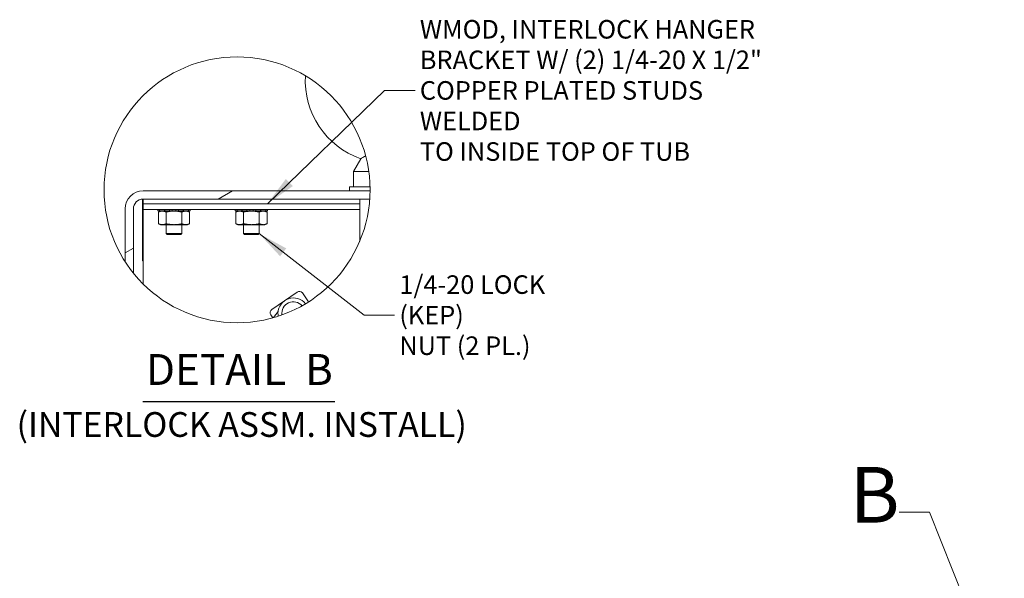
# Model space of a CAD drawing. Units: inches. Extents: x 26 to 626, y 12 to 386.
# Drawn here: x 316 to 437, y 317 to 385 of the extents above; entities that cross this region are included whole.
import ezdxf

# ---------------------------------------------------------------- set-up
doc = ezdxf.new("R2010")
doc.units = ezdxf.units.IN
doc.header["$LTSCALE"] = 38
doc.header["$MEASUREMENT"] = 0
doc.layers.get('0').update_dxf_attribs({"lineweight": 0})
for name, color, linetype, lineweight in [('Detail Boundary (ANSI)', 7, 'Continuous', 5), ('Hatch (ANSI)', 7, 'Continuous', 5), ('Symbol (ANSI)', 7, 'Continuous', 5), ('Visible (ANSI)', 7, 'Continuous', 5)]:
    doc.layers.add(name, color=color, linetype=linetype, lineweight=lineweight)
doc.styles.add('Label Text (ANSI)', font='tahoma.ttf')
doc.styles.add('ROMANS', font='tahoma.ttf')
doc.styles.add('Text Style214', font='tahoma.ttf')
doc.styles.add('Text Style40', font='tahoma.ttf')
doc.dimstyles.new('Default (ANSI)$7', dxfattribs={"dimscale": 38, "dimtxt": 0.06, "dimasz": 0.098425, "dimexe": 0.0625, "dimexo": 0.0625, "dimgap": 0.0155, "dimtad": 0, "dimtih": 1, "dimtoh": 1, "dimrnd": 1e-08, "dimzin": 0, "dimdsep": 46, "dimtxsty": 'ROMANS', "dimblk": 'Filled-1', "dimcen": 0.09, "dimdle": 0.197, "dimclrd": 256, "dimclre": 256, "dimclrt": 256, "dimadec": 0, "dimazin": 0, "dimtfac": 1.083333, "dimtofl": 0, "dimtmove": 0, "dimatfit": 3, "dimfxl": 1, "dimtolj": 1, "dimtzin": 0, "dimlwd": -1, "dimlwe": -1, "dimarcsym": 0})

# ---------------------------------------------------------------- blocks, each defined once
blk = doc.blocks.new('2dDetail1')
at = {"layer": 'Detail Boundary (ANSI)', "linetype": 'Continuous'}
for p, q in [((11.2527, 8.5461), (11.1543, 8.5461)), ((11.375, 8.2387), (11.2527, 8.5461)), ((11.3931, 8.2459), (11.3569, 8.2315)), ((11.375, 8.2387), (11.4112, 8.1477)), ((11.4112, 8.1477), (11.3931, 8.2459)), ((11.3569, 8.2315), (11.4112, 8.1477))]:
    blk.add_line(p, q, dxfattribs=at)
at = {"layer": 'Detail Boundary (ANSI)', "linetype": 'Continuous', "flags": 128}
blk.add_lwpolyline([(11.3569, 8.2315), (11.4112, 8.1477), (11.3931, 8.2459), (11.3569, 8.2315)], dxfattribs=at)
at = {"layer": 'Detail Boundary (ANSI)'}
blk.add_circle((11.4379, 8.0978), 0.0565, dxfattribs=at)
blk.add_solid([(11.3569, 8.2315), (11.4112, 8.1477), (11.3931, 8.2459), (11.3569, 8.2315)], dxfattribs=at)
at = {"layer": 'Detail Boundary (ANSI)', "insert": (10.9949, 8.4561), "char_height": 0.18, "attachment_point": 7, "style": 'Label Text (ANSI)'}
blk.add_mtext('B', dxfattribs=at)
blk = doc.blocks.new('2dTransSymbol2')
at = {"layer": 'Detail Boundary (ANSI)'}
blk.add_circle((9.0158, 9.5884), 0.4297, dxfattribs=at)
blk = doc.blocks.new('Filled-1')
at = {"color": 0}
for p, q in [((0, 0), (-1, 0.167)), ((-1, 0.167), (-1, -0.167)), ((-1, 0), (0, 0)), ((-1, -0.167), (0, 0))]:
    blk.add_line(p, q, dxfattribs=at)
at = {"color": 0, "flags": 128}
blk.add_lwpolyline([(-1, -0.167), (0, 0), (-1, 0.167), (-1, -0.167)], dxfattribs=at)
at = {"color": 0}
blk.add_solid([(-1, -0.167), (0, 0), (-1, 0.167), (-1, -0.167)], dxfattribs=at)

msp = doc.modelspace()

# ---------------------------------------------------------------- hatches: boundary and pattern name
at = {"layer": 'Hatch (ANSI)'}
h = msp.add_hatch(dxfattribs=at)
h.set_pattern_fill('ANSI31', color=256, scale=288.8, angle=-15, style=0)
edge = h.paths.add_edge_path()
edge.add_ellipse((342.602, 364.359), major_axis=(-10.233, 12.726), ratio=1, start_angle=83.88041, end_angle=90)
edge.add_line((329.876, 354.126), (329.876, 362.029))
edge.add_ellipse((331.064, 362.029), major_axis=(0, 1.187), ratio=1, start_angle=0, end_angle=90, ccw=False)
edge.add_line((331.064, 363.216), (358.891, 363.216))
edge.add_ellipse((342.602, 364.359), major_axis=(-0.125, -16.329), ratio=1, start_angle=86.4235, end_angle=90)
edge.add_line((358.931, 364.234), (331.064, 364.234))
edge.add_ellipse((331.064, 362.029), major_axis=(-2.206, 0), ratio=1, start_angle=270, end_angle=360)
edge.add_line((328.858, 362.029), (328.858, 355.541))

# ---------------------------------------------------------------- linework, layer by layer
at = {"layer": 'Symbol (ANSI)', "lineweight": 25}
msp.add_line((331.04, 338.341), (354.595, 338.341), dxfattribs=at)
at = {"layer": 'Visible (ANSI)'}
for p, q in [((357.789, 368.171), (356.902, 366.609)), ((356.902, 366.609), (358.776, 366.609)), ((356.902, 366.609), (356.902, 364.709)), ((358.931, 364.234), (331.064, 364.234)), ((356.408, 364.709), (358.928, 364.709)), ((356.408, 364.234), (356.408, 364.709)), ((330.986, 363.213), (330.986, 361.672)), ((331.064, 363.216), (358.891, 363.216)), ((331.064, 363.216), (331.064, 362.654)), ((331.064, 362.654), (357.664, 362.654)), ((331.064, 362.654), (331.064, 361.941)), ((357.664, 363.216), (357.664, 362.654)), ((357.664, 361.941), (357.664, 362.654)), ((328.858, 362.029), (328.858, 355.541)), ((329.876, 354.126), (329.876, 362.029)), ((330.986, 355.616), (330.986, 361.672)), ((331.064, 361.466), (331.064, 361.941)), ((332.964, 361.941), (331.064, 361.941)), ((331.064, 352.804), (331.064, 361.466)), ((332.888, 361.941), (332.888, 361.789)), ((333.04, 361.789), (332.888, 361.789)), ((333.201, 361.74), (332.943, 361.62)), ((332.943, 361.62), (332.943, 360.196)), ((355.764, 361.941), (332.964, 361.941)), ((333.04, 361.789), (333.103, 361.789)), ((333.103, 361.941), (333.103, 361.789)), ((333.124, 361.789), (333.103, 361.789)), ((333.124, 361.789), (333.181, 361.789)), ((333.388, 361.789), (333.181, 361.789)), ((336.526, 361.74), (333.201, 361.74)), ((333.388, 361.789), (333.704, 361.789)), ((333.439, 361.761), (333.412, 361.789)), ((336.289, 361.761), (333.439, 361.761)), ((333.439, 361.74), (333.439, 361.761)), ((333.704, 361.941), (333.704, 361.789)), ((333.75, 361.789), (333.704, 361.789)), ((333.75, 361.941), (333.75, 361.789)), ((333.826, 361.789), (333.75, 361.789)), ((333.826, 361.789), (333.925, 361.789)), ((333.903, 361.62), (333.903, 360.196)), ((334.133, 361.789), (333.925, 361.789)), ((334.133, 361.789), (334.315, 361.789)), ((334.315, 361.941), (334.315, 361.789)), ((334.655, 361.789), (334.315, 361.789)), ((334.655, 361.941), (334.655, 361.789)), ((334.807, 361.789), (334.655, 361.789)), ((334.807, 361.789), (334.921, 361.789)), ((335.073, 361.789), (334.921, 361.789)), ((335.073, 361.789), (335.073, 361.941)), ((335.413, 361.789), (335.073, 361.789)), ((335.413, 361.789), (335.413, 361.941)), ((335.413, 361.789), (335.595, 361.789)), ((335.802, 361.789), (335.595, 361.789)), ((335.802, 361.789), (335.901, 361.789)), ((335.824, 361.62), (335.824, 360.196)), ((335.977, 361.789), (335.901, 361.789)), ((335.977, 361.941), (335.977, 361.789)), ((336.023, 361.789), (335.977, 361.789)), ((336.023, 361.789), (336.023, 361.941)), ((336.023, 361.789), (336.339, 361.789)), ((336.289, 361.761), (336.315, 361.789)), ((336.289, 361.74), (336.289, 361.761)), ((336.546, 361.789), (336.339, 361.789)), ((336.526, 361.74), (336.784, 361.62)), ((336.546, 361.789), (336.603, 361.789)), ((336.624, 361.789), (336.603, 361.789)), ((336.624, 361.941), (336.624, 361.789)), ((336.624, 361.789), (336.688, 361.789)), ((336.84, 361.789), (336.688, 361.789)), ((336.784, 361.62), (336.784, 360.196)), ((336.84, 361.789), (336.84, 361.941)), ((342.388, 361.941), (342.388, 361.789)), ((342.54, 361.789), (342.388, 361.789)), ((342.701, 361.74), (342.443, 361.62)), ((342.443, 361.62), (342.443, 360.196)), ((342.54, 361.789), (342.603, 361.789)), ((342.603, 361.941), (342.603, 361.789)), ((342.624, 361.789), (342.603, 361.789)), ((342.624, 361.789), (342.681, 361.789)), ((342.888, 361.789), (342.681, 361.789)), ((346.026, 361.74), (342.701, 361.74)), ((342.888, 361.789), (343.204, 361.789)), ((342.939, 361.761), (342.912, 361.789)), ((345.789, 361.761), (342.939, 361.761)), ((342.939, 361.74), (342.939, 361.761)), ((343.204, 361.941), (343.204, 361.789)), ((343.25, 361.789), (343.204, 361.789)), ((343.25, 361.941), (343.25, 361.789)), ((343.326, 361.789), (343.25, 361.789)), ((343.326, 361.789), (343.425, 361.789)), ((343.403, 361.62), (343.403, 360.196)), ((343.633, 361.789), (343.425, 361.789)), ((343.633, 361.789), (343.815, 361.789)), ((343.815, 361.941), (343.815, 361.789)), ((344.155, 361.789), (343.815, 361.789)), ((344.155, 361.941), (344.155, 361.789)), ((344.307, 361.789), (344.155, 361.789)), ((344.307, 361.789), (344.421, 361.789)), ((344.573, 361.789), (344.421, 361.789)), ((344.573, 361.789), (344.573, 361.941)), ((344.913, 361.789), (344.573, 361.789)), ((344.913, 361.789), (344.913, 361.941)), ((344.913, 361.789), (345.095, 361.789)), ((345.302, 361.789), (345.095, 361.789)), ((345.302, 361.789), (345.401, 361.789)), ((345.324, 361.62), (345.324, 360.196)), ((345.477, 361.789), (345.401, 361.789)), ((345.477, 361.941), (345.477, 361.789)), ((345.523, 361.789), (345.477, 361.789)), ((345.523, 361.789), (345.523, 361.941)), ((345.523, 361.789), (345.839, 361.789)), ((345.789, 361.761), (345.815, 361.789)), ((345.789, 361.74), (345.789, 361.761)), ((346.046, 361.789), (345.839, 361.789)), ((346.026, 361.74), (346.284, 361.62)), ((346.046, 361.789), (346.103, 361.789)), ((346.124, 361.789), (346.103, 361.789)), ((346.124, 361.941), (346.124, 361.789)), ((346.124, 361.789), (346.188, 361.789)), ((346.34, 361.789), (346.188, 361.789)), ((346.284, 361.62), (346.284, 360.196)), ((346.34, 361.789), (346.34, 361.941)), ((357.664, 361.941), (355.764, 361.941)), ((357.664, 361.466), (357.664, 361.941)), ((357.664, 361.466), (357.664, 358.05)), ((333.201, 360.076), (332.943, 360.196)), ((336.526, 360.076), (336.784, 360.196)), ((342.701, 360.076), (342.443, 360.196)), ((346.026, 360.076), (346.284, 360.196)), ((336.526, 360.076), (333.201, 360.076)), ((333.914, 358.973), (333.914, 360.076)), ((335.814, 358.973), (335.814, 360.076)), ((346.026, 360.076), (342.701, 360.076)), ((343.414, 358.973), (343.414, 360.076)), ((345.314, 358.973), (345.314, 360.076)), ((333.914, 358.973), (335.814, 358.973)), ((334.033, 358.854), (333.914, 358.973)), ((335.694, 358.854), (334.033, 358.854)), ((335.694, 358.854), (335.814, 358.973)), ((343.414, 358.973), (345.314, 358.973)), ((343.533, 358.854), (343.414, 358.973)), ((345.194, 358.854), (343.533, 358.854)), ((345.194, 358.854), (345.314, 358.973)), ((331.064, 355.616), (330.986, 355.616)), ((346.879, 349.655), (349.968, 351.803)), ((351.387, 350.594), (350.629, 351.684)), ((347.639, 349.416), (347.087, 348.657)), ((346.761, 348.994), (347.01, 348.636))]:
    msp.add_line(p, q, dxfattribs=at)
for centre, radius, start, end in [((361.158, 377.781), 10.184, 176.68865, 250.68265), ((331.064, 362.029), 2.206, 90, 180), ((331.064, 362.029), 1.187, 90, 180), ((350.239, 351.413), 0.475, 34.81842, 124.81842), ((349.524, 349.18), 1.9, 38.4587, 178.1017), ((349.524, 349.18), 1.425, 41.25767, 187.77251), ((349.524, 349.18), 1.9, 123.70456, 125.93228), ((347.151, 349.265), 0.475, 124.81842, 214.81842), ((349.524, 349.18), 1.88, 189.90387, 190.48961)]:
    msp.add_arc(centre, radius, start, end, dxfattribs=at)
for points, knots in [([(358.385, 368.548), (358.298, 368.492), (358.218, 368.441), (358.007, 368.308), (357.903, 368.242), (357.807, 368.182), (357.789, 368.171), (357.789, 368.171)], [0.3012054, 0.3012054, 0.3012054, 0.3012054, 0.336116, 0.336116, 0.40328218, 0.40328218, 0.44477245, 0.44477245, 0.44477245, 0.44477245]), ([(347.673, 348.857), (347.67, 348.87), (347.668, 348.883), (347.662, 348.918), (347.658, 348.94), (347.647, 349.004), (347.641, 349.045), (347.628, 349.141), (347.624, 349.193), (347.625, 349.243)], [0.46929522, 0.46929522, 0.46929522, 0.46929522, 0.473737174, 0.473737174, 0.480988805, 0.480988805, 0.495183551, 0.495183551, 0.514576621, 0.514576621, 0.514576621, 0.514576621])]:
    msp.add_open_spline(points, degree=3, knots=knots, dxfattribs=at)
for points in [[(332.943, 361.62), (333.423, 361.844), (333.903, 361.62)], [(333.903, 361.62), (334.864, 361.844), (335.824, 361.62)], [(335.824, 361.62), (336.304, 361.844), (336.784, 361.62)], [(342.443, 361.62), (342.923, 361.844), (343.403, 361.62)], [(343.403, 361.62), (344.364, 361.844), (345.324, 361.62)], [(345.324, 361.62), (345.804, 361.844), (346.284, 361.62)], [(333.903, 360.196), (333.423, 359.972), (332.943, 360.196)], [(335.824, 360.196), (334.864, 359.972), (333.903, 360.196)], [(336.784, 360.196), (336.304, 359.972), (335.824, 360.196)], [(343.403, 360.196), (342.923, 359.972), (342.443, 360.196)], [(345.324, 360.196), (344.364, 359.972), (343.403, 360.196)], [(346.284, 360.196), (345.804, 359.972), (345.324, 360.196)]]:
    msp.add_rational_spline(points, [1, 1.15470053838, 1], degree=2, dxfattribs=at)

# ---------------------------------------------------------------- block references
at = {"xscale": 38, "yscale": 38, "zscale": 38}
msp.add_blockref('2dTransSymbol2', (0, 0), dxfattribs=at)
at = {"layer": 'Detail Boundary (ANSI)', "xscale": 38, "yscale": 38, "zscale": 38}
msp.add_blockref('2dDetail1', (0, 0), dxfattribs=at)

# ---------------------------------------------------------------- texts
at = {"layer": 'Symbol (ANSI)', "char_height": 2.28, "attachment_point": 4, "line_spacing_factor": 0.987884, "style": 'ROMANS'}
for s, insert, width in [('\\fTahoma|b0|i0;WMOD, INTERLOCK HANGER\\P\\fTahoma|b0|i0;BRACKET W/ (2) 1/4-20 X 1/2"\\P\\fTahoma|b0|i0;COPPER PLATED STUDS WELDED\\P\\fTahoma|b0|i0;TO INSIDE TOP OF TUB', (365.04, 376.572), 46.75293), ('\\fTahoma|b0|i0;1/4-20 LOCK (KEP)\\P\\fTahoma|b0|i0;NUT (2 PL.)', (362.528, 348.96), 26.3789)]:
    msp.add_mtext(s, dxfattribs=dict(at, insert=insert, width=width))
at = {"layer": 'Symbol (ANSI)', "attachment_point": 7}
for s, insert, char_height, style in [('DETAIL  B', (331.42, 339.196), 3.8, 'Text Style214'), ('(INTERLOCK ASSM. INSTALL)', (315.539, 333.057), 3.04, 'Text Style40')]:
    msp.add_mtext(s, dxfattribs=dict(at, insert=insert, char_height=char_height, style=style))

# ---------------------------------------------------------------- leaders
at = {"layer": 'Symbol (ANSI)', "annotation_type": 0, "has_hookline": 1, "hookline_direction": 0}
for points, text_width in [([(346.333, 362.654), (360.711, 376.572), (364.451, 376.572)], 46.563), ([(345.314, 358.973), (358.199, 348.96), (361.939, 348.96)], 25.873)]:
    msp.add_leader(points, dimstyle='Default (ANSI)$7', override={"dimtad": 0}, dxfattribs=dict(at, text_width=text_width))

doc.saveas('drawing.dxf')
